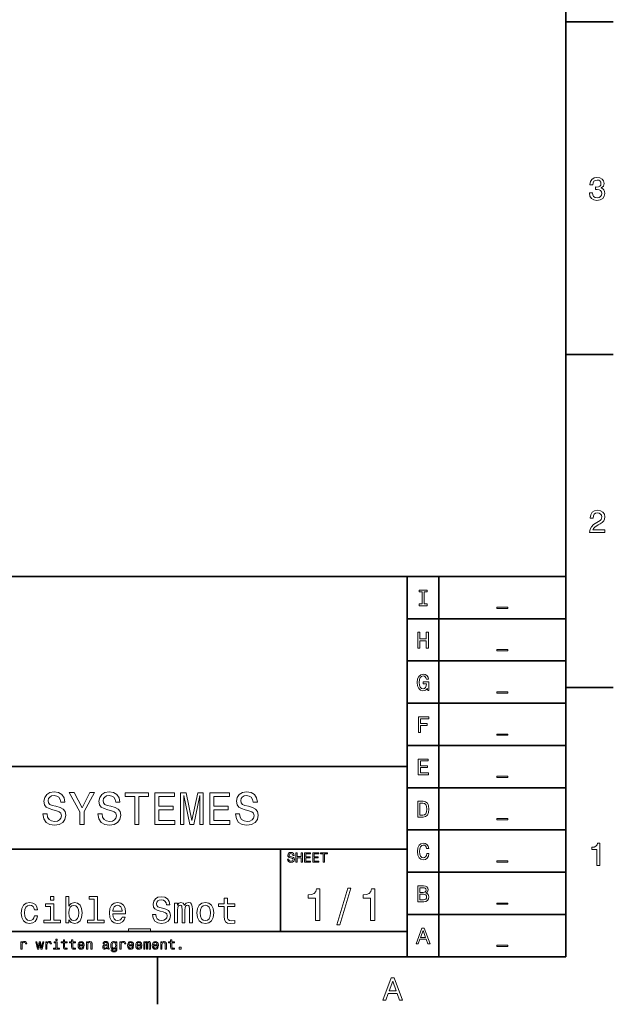
# Model space of a CAD drawing. Extents: x 0 to 594, y 0 to 420.
# Drawn here: x 498 to 592, y 2 to 158 of the extents above; entities that cross this region are included whole.
import ezdxf

# ---------------------------------------------------------------- set-up
doc = ezdxf.new("R2010")
doc.units = 0

msp = doc.modelspace()

# ---------------------------------------------------------------- linework, layer by layer
at = {"color": 7, "lineweight": 35}
for p, q in [((584, 10), (584, 410)), ((394, 70), (584, 70)), ((559, 10), (559, 70)), ((564, 10), (564, 70)), ((584, 70), (584, 10)), ((559, 63.333332), (584, 63.333332)), ((559, 56.666668), (584, 56.666668)), ((559, 50), (584, 50)), ((559, 43.333332), (584, 43.333332)), ((394, 40), (559, 40)), ((559, 36.666668), (584, 36.666668)), ((559, 30), (584, 30)), ((394, 27), (559, 27)), ((559, 23.333334), (584, 23.333334)), ((559, 16.666666), (584, 16.666666)), ((394, 14), (559, 14)), ((10, 10), (584, 10)), ((394, 10), (584, 10))]:
    msp.add_line(p, q, dxfattribs=at)
at = {"color": 7, "lineweight": 35, "ltscale": 0.1875}
for p, q in [((584, 157.5), (591.5, 157.5)), ((584, 105), (591.5, 105)), ((584, 52.5), (591.5, 52.5)), ((519.599976, 10), (519.599976, 2.5))]:
    msp.add_line(p, q, dxfattribs=at)
at = {"color": 7, "lineweight": 35, "ltscale": 0.325}
msp.add_line((539, 14), (539, 27), dxfattribs=at)
at = {"color": 7, "lineweight": 13}
for points in [[(587.729126, 130.51622), (587.729126, 130.480911), (587.809814, 129.996765), (588.046814, 129.633652), (588.420044, 129.401657), (588.914246, 129.315933), (589.438782, 129.401657), (589.832153, 129.623566), (590.08429, 129.976593), (590.175049, 130.430481), (590.134705, 130.728027), (590.023804, 130.970108), (589.842224, 131.156708), (589.600159, 131.292877), (589.927979, 131.565216), (590.043945, 131.998932), (589.968323, 132.392303), (589.751465, 132.68985), (589.398438, 132.87645), (588.914246, 132.942017), (588.460388, 132.861313), (588.112427, 132.63942), (587.885437, 132.286392), (587.809814, 131.817368), (587.809814, 131.782074), (588.258667, 131.782074), (588.299011, 132.104828), (588.430115, 132.336823), (588.641907, 132.478027), (588.939514, 132.528473), (589.201721, 132.488113), (589.393372, 132.382217), (589.509399, 132.210739), (589.554749, 131.97876), (589.509399, 131.731628), (589.388306, 131.565216), (589.176514, 131.46434), (588.889038, 131.434082), (588.692383, 131.439133), (588.692383, 131.04071), (588.939514, 131.050797), (589.257202, 131.005417), (589.494263, 130.884369), (589.635437, 130.687683), (589.685913, 130.430481), (589.630432, 130.13797), (589.484131, 129.921112), (589.252197, 129.784943), (588.944519, 129.739563), (588.626831, 129.789993), (588.394836, 129.941284), (588.248535, 130.183365), (588.193115, 130.51622)], [(587.76947, 76.916786), (590.175049, 76.916786), (590.175049, 77.350502), (588.273804, 77.350502), (588.3797, 77.587532), (588.561218, 77.784218), (589.121033, 78.142288), (589.418579, 78.293587), (589.751465, 78.510445), (589.988464, 78.762604), (590.124634, 79.060158), (590.175049, 79.398056), (590.089355, 79.821686), (589.852295, 80.154541), (589.489197, 80.366356), (589.020203, 80.442001), (588.536011, 80.35627), (588.167847, 80.119232), (587.930847, 79.740997), (587.850159, 79.241714), (587.850159, 79.171112), (588.309082, 79.171112), (588.309082, 79.211456), (588.354492, 79.554398), (588.490662, 79.806557), (588.70752, 79.967941), (588.994934, 80.023415), (589.287476, 79.972984), (589.504333, 79.846901), (589.645569, 79.650215), (589.695984, 79.403099), (589.660645, 79.171112), (589.564819, 78.974426), (589.403442, 78.802956), (589.18158, 78.651657), (588.884033, 78.490273), (588.389771, 78.177589), (588.041809, 77.844742), (587.835022, 77.441284), (587.76947, 76.931915)], [(561.33429, 65.659821), (560.87323, 65.659821), (560.87323, 65.357224), (562.126831, 65.357224), (562.126831, 65.659821), (561.66571, 65.659821), (561.66571, 67.554626), (562.126831, 67.554626), (562.126831, 67.857224), (560.87323, 67.857224), (560.87323, 67.554626), (561.33429, 67.554626)], [(573.132568, 65.140724), (573.132568, 64.938995), (574.867432, 64.938995), (574.867432, 65.140724)], [(560.664246, 58.690563), (560.999268, 58.690563), (560.999268, 59.864914), (562.000732, 59.864914), (562.000732, 58.690563), (562.332153, 58.690563), (562.332153, 61.190563), (562.000732, 61.190563), (562.000732, 60.171112), (560.999268, 60.171112), (560.999268, 61.190563), (560.664246, 61.190563)], [(573.132568, 58.474064), (573.132568, 58.272335), (574.867432, 58.272335), (574.867432, 58.474064)], [(562.159241, 52.35891), (562.220459, 52.023895), (562.400574, 52.023895), (562.400574, 53.37476), (561.489197, 53.37476), (561.489197, 53.068565), (562.051147, 53.068565), (562.051147, 53.046951), (562.007935, 52.715538), (561.892639, 52.470581), (561.716125, 52.315681), (561.496399, 52.265251), (561.251465, 52.33009), (561.060547, 52.524616), (560.938049, 52.845222), (560.894836, 53.284702), (560.934448, 53.720581), (561.056946, 54.041187), (561.251465, 54.23571), (561.514404, 54.304153), (561.694519, 54.268131), (561.842224, 54.167267), (561.950317, 53.997959), (562.011536, 53.771015), (562.368164, 53.771015), (562.274475, 54.116837), (562.097961, 54.376202), (561.849426, 54.534702), (561.536011, 54.592339), (561.125366, 54.502281), (560.815552, 54.239311), (560.617432, 53.825047), (560.549011, 53.273895), (560.617432, 52.719139), (560.815552, 52.304874), (561.107361, 52.041908), (561.474792, 51.955452), (561.680115, 51.984268), (561.863831, 52.056316), (562.022339, 52.182396)], [(573.132568, 51.807396), (573.132568, 51.605667), (574.867432, 51.605667), (574.867432, 51.807396)], [(560.761536, 45.357231), (561.096558, 45.357231), (561.096558, 46.506367), (562.148438, 46.506367), (562.148438, 46.805359), (561.096558, 46.805359), (561.096558, 47.554638), (562.389771, 47.554638), (562.389771, 47.857231), (560.761536, 47.857231)], [(573.132568, 45.140732), (573.132568, 44.939003), (574.867432, 44.939003), (574.867432, 45.140732)], [(560.74353, 38.690563), (562.328552, 38.690563), (562.328552, 38.993156), (561.074951, 38.993156), (561.074951, 39.839699), (562.19165, 39.839699), (562.19165, 40.138691), (561.074951, 40.138691), (561.074951, 40.88797), (562.299744, 40.88797), (562.299744, 41.190563), (560.74353, 41.190563)], [(573.132568, 38.474064), (573.132568, 38.272335), (574.867432, 38.272335), (574.867432, 38.474064)], [(502.198853, 32.530979), (501.543213, 32.530979), (501.687317, 31.767292), (502.047546, 31.205332), (502.602295, 30.866714), (503.351593, 30.744236), (504.093658, 30.85951), (504.648407, 31.176514), (505.001434, 31.673632), (505.131134, 32.32925), (505.023041, 32.920029), (504.720459, 33.301872), (504.23053, 33.554035), (503.574921, 33.741356), (503.01297, 33.878242), (502.645538, 34.036743), (502.436584, 34.267292), (502.371765, 34.627522), (502.436584, 34.951729), (502.623901, 35.196686), (502.912109, 35.362392), (503.30835, 35.420029), (503.711823, 35.347984), (504.028809, 35.153458), (504.237762, 34.82925), (504.338623, 34.389771), (504.994232, 34.389771), (504.994232, 34.404179), (504.878967, 35.081413), (504.540344, 35.585735), (504.007202, 35.902737), (503.286743, 36.010807), (502.638336, 35.902737), (502.134003, 35.600143), (501.809784, 35.131844), (501.694519, 34.526657), (501.788177, 33.986313), (502.061951, 33.618877), (502.494232, 33.37392), (503.085022, 33.1866), (503.668579, 33.020893), (504.108063, 32.862392), (504.374634, 32.631844), (504.468292, 32.257206), (504.381836, 31.87536), (504.158508, 31.587177), (503.819885, 31.407061), (503.380402, 31.349424), (502.890503, 31.428675), (502.515839, 31.659222), (502.278107, 32.033863)], [(508.048981, 30.881124), (508.048981, 32.905621), (509.69165, 35.888329), (508.942352, 35.888329), (507.710388, 33.518013), (506.463989, 35.888329), (505.664276, 35.888329), (507.378967, 32.862392), (507.378967, 30.881124)], [(510.873199, 32.530979), (510.21759, 32.530979), (510.361664, 31.767292), (510.721893, 31.205332), (511.276672, 30.866714), (512.02594, 30.744236), (512.768005, 30.85951), (513.322754, 31.176514), (513.675781, 31.673632), (513.805481, 32.32925), (513.697388, 32.920029), (513.394836, 33.301872), (512.904907, 33.554035), (512.249268, 33.741356), (511.687317, 33.878242), (511.319885, 34.036743), (511.110962, 34.267292), (511.046112, 34.627522), (511.110962, 34.951729), (511.298279, 35.196686), (511.586456, 35.362392), (511.982727, 35.420029), (512.386169, 35.347984), (512.703186, 35.153458), (512.912109, 34.82925), (513.012939, 34.389771), (513.668579, 34.389771), (513.668579, 34.404179), (513.553345, 35.081413), (513.214722, 35.585735), (512.68158, 35.902737), (511.96109, 36.010807), (511.312683, 35.902737), (510.80835, 35.600143), (510.484161, 35.131844), (510.368866, 34.526657), (510.462524, 33.986313), (510.736328, 33.618877), (511.168579, 33.37392), (511.759369, 33.1866), (512.342957, 33.020893), (512.78241, 32.862392), (513.049011, 32.631844), (513.142639, 32.257206), (513.056213, 31.87536), (512.832886, 31.587177), (512.494263, 31.407061), (512.054749, 31.349424), (511.56485, 31.428675), (511.190216, 31.659222), (510.952454, 32.033863)], [(516.017273, 30.881124), (516.680115, 30.881124), (516.680115, 35.275936), (518.193115, 35.275936), (518.193115, 35.881126), (514.497131, 35.881126), (514.497131, 35.275936), (516.017273, 35.275936)], [(519.172913, 30.881124), (522.342957, 30.881124), (522.342957, 31.486311), (519.835754, 31.486311), (519.835754, 33.179394), (522.069153, 33.179394), (522.069153, 33.777378), (519.835754, 33.777378), (519.835754, 35.275936), (522.285278, 35.275936), (522.285278, 35.881126), (519.172913, 35.881126)], [(523.221924, 30.881124), (523.776672, 30.881124), (523.776672, 35.420029), (524.713257, 30.881124), (525.332886, 30.881124), (526.262268, 35.420029), (526.262268, 30.881124), (526.824219, 30.881124), (526.824219, 35.881126), (525.945251, 35.881126), (525.023071, 31.471903), (524.108093, 35.881126), (523.221924, 35.881126)], [(527.84729, 30.881124), (531.017273, 30.881124), (531.017273, 31.486311), (528.510071, 31.486311), (528.510071, 33.179394), (530.74353, 33.179394), (530.74353, 33.777378), (528.510071, 33.777378), (528.510071, 35.275936), (530.959656, 35.275936), (530.959656, 35.881126), (527.84729, 35.881126)], [(532.559082, 32.530979), (531.903442, 32.530979), (532.047546, 31.767292), (532.407776, 31.205332), (532.962524, 30.866714), (533.711792, 30.744236), (534.453918, 30.85951), (535.008667, 31.176514), (535.361694, 31.673632), (535.491333, 32.32925), (535.383301, 32.920029), (535.080688, 33.301872), (534.590759, 33.554035), (533.935181, 33.741356), (533.37323, 33.878242), (533.005737, 34.036743), (532.796814, 34.267292), (532.731995, 34.627522), (532.796814, 34.951729), (532.984131, 35.196686), (533.272339, 35.362392), (533.668579, 35.420029), (534.072021, 35.347984), (534.389038, 35.153458), (534.598022, 34.82925), (534.698853, 34.389771), (535.354492, 34.389771), (535.354492, 34.404179), (535.239197, 35.081413), (534.900574, 35.585735), (534.367432, 35.902737), (533.646973, 36.010807), (532.998535, 35.902737), (532.494263, 35.600143), (532.170044, 35.131844), (532.054749, 34.526657), (532.148438, 33.986313), (532.42218, 33.618877), (532.854492, 33.37392), (533.445251, 33.1866), (534.028809, 33.020893), (534.468323, 32.862392), (534.734863, 32.631844), (534.828552, 32.257206), (534.742065, 31.87536), (534.518738, 31.587177), (534.180115, 31.407061), (533.740662, 31.349424), (533.250732, 31.428675), (532.876099, 31.659222), (532.638306, 32.033863)], [(561.496399, 34.523895), (560.664246, 34.523895), (560.664246, 32.023895), (561.496399, 32.023895), (561.889038, 32.103146), (562.180847, 32.344501), (562.360962, 32.737152), (562.425781, 33.273895), (562.368164, 33.821445), (562.296143, 34.037582), (562.195251, 34.210495), (561.903442, 34.444645), (561.712524, 34.502281)], [(561.471191, 34.224903), (561.744934, 34.170868), (561.932251, 34.005165), (562.043945, 33.709774), (562.079956, 33.273895), (562.040344, 32.852425), (561.92865, 32.557037), (561.737732, 32.380524), (561.471191, 32.322887), (560.999268, 32.322887), (560.999268, 34.224903)], [(573.132568, 31.807396), (573.132568, 31.605667), (574.867432, 31.605667), (574.867432, 31.807396)], [(540.309082, 25.413544), (540.112366, 25.413544), (540.15564, 25.184437), (540.263672, 25.015848), (540.430115, 24.914265), (540.654907, 24.87752), (540.877502, 24.912102), (541.043945, 25.007204), (541.149841, 25.15634), (541.188782, 25.353025), (541.156311, 25.530258), (541.065552, 25.644812), (540.918579, 25.720461), (540.721924, 25.776655), (540.553284, 25.817722), (540.443054, 25.865273), (540.380432, 25.934437), (540.360962, 26.042505), (540.380432, 26.139769), (540.436584, 26.213255), (540.523071, 26.262968), (540.641907, 26.280258), (540.762939, 26.258644), (540.858093, 26.200287), (540.920776, 26.103025), (540.950989, 25.97118), (541.147705, 25.97118), (541.147705, 25.975504), (541.113098, 26.178673), (541.011536, 26.329969), (540.851563, 26.425072), (540.635437, 26.457491), (540.440918, 26.425072), (540.289612, 26.334293), (540.192383, 26.193804), (540.157776, 26.012247), (540.185852, 25.850143), (540.268005, 25.739912), (540.397705, 25.666426), (540.574951, 25.610229), (540.75, 25.560518), (540.881836, 25.512968), (540.961792, 25.443804), (540.989929, 25.331411), (540.963989, 25.216858), (540.896973, 25.130402), (540.79541, 25.076368), (540.663574, 25.059076), (540.516541, 25.082851), (540.404175, 25.152016), (540.332825, 25.264408)], [(541.450317, 24.918587), (541.651306, 24.918587), (541.651306, 25.623198), (542.252136, 25.623198), (542.252136, 24.918587), (542.450989, 24.918587), (542.450989, 26.418587), (542.252136, 26.418587), (542.252136, 25.806915), (541.651306, 25.806915), (541.651306, 26.418587), (541.450317, 26.418587)], [(542.799011, 24.918587), (543.75, 24.918587), (543.75, 25.100143), (542.997864, 25.100143), (542.997864, 25.608068), (543.667847, 25.608068), (543.667847, 25.787462), (542.997864, 25.787462), (542.997864, 26.23703), (543.732727, 26.23703), (543.732727, 26.418587), (542.799011, 26.418587)], [(544.100159, 24.918587), (545.051147, 24.918587), (545.051147, 25.100143), (544.299011, 25.100143), (544.299011, 25.608068), (544.968994, 25.608068), (544.968994, 25.787462), (544.299011, 25.787462), (544.299011, 26.23703), (545.033875, 26.23703), (545.033875, 26.418587), (544.100159, 26.418587)], [(545.755737, 24.918587), (545.95459, 24.918587), (545.95459, 26.23703), (546.408508, 26.23703), (546.408508, 26.418587), (545.299683, 26.418587), (545.299683, 26.23703), (545.755737, 26.23703)], [(562.083557, 26.286623), (562.011536, 25.984028), (561.892639, 25.767891), (561.726929, 25.634605), (561.53241, 25.591377), (561.298279, 25.656219), (561.114563, 25.850742), (560.992065, 26.167746), (560.952454, 26.607227), (560.992065, 27.043106), (561.110962, 27.363712), (561.294678, 27.558235), (561.53241, 27.62668), (561.705322, 27.590656), (561.853027, 27.489792), (561.968323, 27.327688), (562.047546, 27.104345), (562.389771, 27.104345), (562.281677, 27.446564), (562.09436, 27.705931), (561.838623, 27.868034), (561.53241, 27.925671), (561.150574, 27.835613), (560.858765, 27.583452), (560.671448, 27.169188), (560.606628, 26.607227), (560.671448, 26.045267), (560.858765, 25.631002), (561.150574, 25.375238), (561.53241, 25.288784), (561.867432, 25.357227), (562.137634, 25.548149), (562.328552, 25.861549), (562.429382, 26.286623)], [(588.909241, 24.416786), (589.368164, 24.416786), (589.368164, 27.942001), (589.025208, 27.942001), (588.934448, 27.634365), (588.752869, 27.427593), (588.475525, 27.306557), (588.092224, 27.266211), (588.092224, 26.90814), (588.909241, 26.90814)], [(573.132568, 25.14073), (573.132568, 24.939001), (574.867432, 24.939001), (574.867432, 25.14073)], [(544.533142, 15.700288), (545.188782, 15.700288), (545.188782, 20.736311), (544.698853, 20.736311), (544.569214, 20.296829), (544.309814, 20.00144), (543.913574, 19.828529), (543.366028, 19.770893), (543.366028, 19.259365), (544.533142, 19.259365)], [(547.876099, 15.030259), (548.37323, 15.030259), (550.11676, 20.837175), (549.612427, 20.837175)], [(553.20752, 15.700288), (553.863159, 15.700288), (553.863159, 20.736311), (553.37323, 20.736311), (553.24353, 20.296829), (552.984192, 20.00144), (552.587952, 19.828529), (552.040344, 19.770893), (552.040344, 19.259365), (553.20752, 19.259365)], [(561.950317, 20.041426), (562.202454, 20.250359), (562.267273, 20.39085), (562.288879, 20.563761), (562.242065, 20.833933), (562.101563, 21.028458), (561.874634, 21.147333), (561.557617, 21.190561), (560.667847, 21.190561), (560.667847, 18.690561), (561.608093, 18.690561), (561.943115, 18.740993), (562.19165, 18.888687), (562.346558, 19.122837), (562.400574, 19.43984), (562.368164, 19.652376), (562.281677, 19.82889), (562.141235, 19.958572)], [(561.489197, 20.153097), (560.999268, 20.153097), (560.999268, 20.891569), (561.518005, 20.891569), (561.712524, 20.869957), (561.849426, 20.805115), (561.932251, 20.693443), (561.961121, 20.527737), (561.92865, 20.36203), (561.842224, 20.246758), (561.694519, 20.174711)], [(503.253601, 19.498558), (502.71759, 19.498558), (502.71759, 18.92219), (503.253601, 18.92219)], [(505.634003, 15.838616), (506.008636, 15.394813), (506.521606, 15.25072), (507.005768, 15.36023), (507.391937, 15.688761), (507.634003, 16.213257), (507.726227, 16.910664), (507.634003, 17.608068), (507.386169, 18.126801), (507.005768, 18.449568), (506.521606, 18.564842), (506.014404, 18.414986), (505.806915, 18.230547), (505.634003, 17.982708), (505.634003, 19.498558), (505.126801, 19.498558), (505.126801, 15.36023), (505.634003, 15.36023)], [(509.634003, 19.072046), (509.634003, 15.786743), (508.59079, 15.786743), (508.59079, 15.36023), (511.17868, 15.36023), (511.17868, 15.786743), (510.141205, 15.786743), (510.141205, 19.498558), (508.838623, 19.498558), (508.838623, 19.072046)], [(519.317017, 16.680115), (518.79248, 16.680115), (518.907776, 16.069164), (519.195984, 15.619596), (519.639771, 15.348703), (520.239197, 15.25072), (520.832886, 15.342939), (521.276672, 15.596541), (521.559082, 15.994236), (521.662842, 16.518732), (521.576355, 16.991354), (521.33429, 17.296829), (520.942383, 17.498558), (520.417847, 17.648415), (519.968323, 17.757925), (519.674377, 17.884726), (519.507202, 18.069164), (519.455322, 18.357349), (519.507202, 18.616714), (519.657043, 18.812679), (519.887634, 18.945244), (520.20459, 18.991354), (520.527405, 18.933718), (520.781006, 18.778097), (520.94812, 18.518732), (521.028809, 18.167147), (521.553345, 18.167147), (521.553345, 18.178675), (521.461121, 18.720461), (521.190186, 19.123919), (520.763672, 19.377522), (520.187317, 19.463978), (519.668579, 19.377522), (519.265137, 19.135447), (519.005737, 18.760807), (518.913574, 18.276657), (518.988464, 17.844379), (519.20752, 17.550432), (519.553345, 17.354467), (520.02594, 17.204611), (520.492798, 17.072046), (520.84436, 16.945244), (521.057617, 16.760807), (521.132568, 16.461096), (521.063416, 16.155619), (520.884705, 15.925072), (520.613831, 15.78098), (520.262268, 15.73487), (519.8703, 15.798271), (519.570618, 15.982709), (519.380432, 16.282421)], [(530.123901, 17.919308), (530.123901, 16.368876), (530.158508, 15.867435), (530.319885, 15.521614), (530.642639, 15.319884), (531.190186, 15.25072), (531.789612, 15.279539), (531.789612, 15.717579), (531.351563, 15.682997), (530.953918, 15.729107), (530.740662, 15.873199), (530.648438, 16.115274), (530.631104, 16.455332), (530.631104, 17.919308), (531.789612, 17.919308), (531.789612, 18.351585), (530.631104, 18.351585), (530.631104, 19.256485), (530.123901, 19.256485), (530.123901, 18.351585), (529.247864, 18.351585), (529.247864, 17.919308)], [(561.56842, 18.989553), (560.999268, 18.989553), (560.999268, 19.850504), (561.536011, 19.850504), (561.763, 19.825287), (561.925049, 19.74964), (562.022339, 19.619957), (562.054749, 19.432636), (562.022339, 19.234509), (561.932251, 19.097622), (561.781006, 19.014769)], [(500.187317, 17.429394), (500.688751, 17.429394), (500.585022, 17.89049), (500.337158, 18.253601), (499.950989, 18.478386), (499.449554, 18.564842), (498.89624, 18.449568), (498.475494, 18.126801), (498.210358, 17.602306), (498.118164, 16.899136), (498.20459, 16.201729), (498.463989, 15.682997), (498.873199, 15.36023), (499.432281, 15.25072), (499.927948, 15.337175), (500.314117, 15.57925), (500.579254, 15.959654), (500.694519, 16.466858), (500.210358, 16.466858), (500.123901, 16.144093), (499.962524, 15.902018), (499.731995, 15.752161), (499.449554, 15.706052), (499.097961, 15.78098), (498.84436, 16.011528), (498.688751, 16.386168), (498.636871, 16.916426), (498.688751, 17.435158), (498.850128, 17.809797), (499.109497, 18.040346), (499.449554, 18.121037), (499.749268, 18.069164), (499.97406, 17.9366), (500.123901, 17.717579)], [(503.236298, 15.786743), (503.236298, 18.351585), (501.933716, 18.351585), (501.933716, 17.919308), (502.729095, 17.919308), (502.729095, 15.786743), (501.69165, 15.786743), (501.69165, 15.36023), (504.285309, 15.36023), (504.285309, 15.786743)], [(507.207489, 16.910664), (507.149841, 16.391932), (506.994232, 16.011528), (506.746399, 15.78098), (506.43515, 15.706052), (506.095093, 15.78098), (505.84726, 16.011528), (505.69165, 16.386168), (505.639771, 16.910664), (505.69165, 17.429394), (505.84726, 17.804035), (506.095093, 18.028818), (506.43515, 18.10951), (506.746399, 18.028818), (506.994232, 17.798271), (507.149841, 17.423632)], [(512.538879, 16.760807), (514.567749, 16.760807), (514.573486, 16.997118), (514.481262, 17.659943), (514.227661, 18.155619), (513.824219, 18.455332), (513.288208, 18.564842), (512.763672, 18.449568), (512.360229, 18.126801), (512.100891, 17.602306), (512.008667, 16.910664), (512.095093, 16.201729), (512.354492, 15.682997), (512.752136, 15.36023), (513.270874, 15.25072), (513.720459, 15.325648), (514.089355, 15.521614), (514.360229, 15.832853), (514.515869, 16.247839), (514.014404, 16.247839), (513.910645, 16.01729), (513.760803, 15.84438), (513.33429, 15.706052), (513.005737, 15.769452), (512.757935, 15.971182), (512.596558, 16.299711), (512.538879, 16.743515)], [(512.538879, 17.187321), (512.602295, 17.585014), (512.757935, 17.878962), (512.994263, 18.057636), (513.305481, 18.121037), (513.610962, 18.057636), (513.84729, 17.878962), (513.991333, 17.585014), (514.043213, 17.187321)], [(522.302612, 15.36023), (522.76947, 15.36023), (522.76947, 17.429394), (522.798279, 17.740633), (522.884705, 17.965418), (523.017273, 18.097982), (523.190186, 18.149857), (523.328552, 18.103746), (523.420776, 17.988472), (523.466858, 17.792507), (523.484131, 17.533142), (523.484131, 15.36023), (523.92218, 15.36023), (523.92218, 17.429394), (523.950989, 17.734871), (524.037476, 17.959654), (524.175781, 18.097982), (524.348694, 18.149857), (524.487061, 18.103746), (524.579224, 17.988472), (524.636902, 17.533142), (524.636902, 15.36023), (525.10376, 15.36023), (525.10376, 17.498558), (525.074951, 17.942364), (524.982727, 18.282421), (524.798279, 18.489914), (524.498535, 18.564842), (524.146973, 18.449568), (523.876099, 18.115273), (523.662842, 18.443804), (523.305481, 18.564842), (522.976929, 18.449568), (522.752197, 18.126801), (522.752197, 18.455332), (522.302612, 18.455332)], [(525.824219, 16.9049), (525.916443, 16.201729), (526.18158, 15.682997), (526.602295, 15.36023), (527.167175, 15.25072), (527.726196, 15.36023), (528.146973, 15.677234), (528.412109, 16.195965), (528.510071, 16.9049), (528.412109, 17.608068), (528.146973, 18.132565), (527.726196, 18.449568), (527.167175, 18.564842), (526.602295, 18.449568), (526.18158, 18.126801), (525.916443, 17.608068)], [(526.342957, 16.910664), (526.394836, 17.429394), (526.556213, 17.804035), (526.815552, 18.034582), (527.167175, 18.115273), (527.512939, 18.034582), (527.772339, 17.809797), (527.933716, 17.429394), (527.991333, 16.910664), (527.933716, 16.386168), (527.772339, 16.005764), (527.512939, 15.775216), (527.167175, 15.700288), (526.815552, 15.775216), (526.556213, 16.005764), (526.394836, 16.386168)], [(573.132568, 18.474064), (573.132568, 18.272335), (574.867432, 18.272335), (574.867432, 18.474064)], [(515.023071, 14.403458), (515.023071, 14), (518.492798, 14), (518.492798, 14.403458)], [(560.404907, 12.023895), (560.736328, 12.023895), (560.999268, 12.758765), (561.997131, 12.758765), (562.260071, 12.023895), (562.598694, 12.023895), (561.683716, 14.527497), (561.316284, 14.527497)], [(561.114563, 13.064961), (561.5, 14.167267), (561.885437, 13.064961)], [(503.786804, 12.766211), (503.585785, 12.766211), (503.585785, 12.550073), (503.786804, 12.550073)], [(504.755096, 12.173991), (504.755096, 11.59258), (504.768066, 11.404539), (504.828583, 11.274856), (504.949615, 11.199207), (505.154968, 11.173271), (505.37973, 11.184078), (505.37973, 11.348343), (505.215454, 11.335375), (505.066345, 11.352666), (504.986359, 11.4067), (504.951782, 11.497478), (504.945313, 11.625), (504.945313, 12.173991), (505.37973, 12.173991), (505.37973, 12.336096), (504.945313, 12.336096), (504.945313, 12.675432), (504.755096, 12.675432), (504.755096, 12.336096), (504.426575, 12.336096), (504.426575, 12.173991)], [(506.056244, 12.173991), (506.056244, 11.59258), (506.069214, 11.404539), (506.12973, 11.274856), (506.250793, 11.199207), (506.456116, 11.173271), (506.680908, 11.184078), (506.680908, 11.348343), (506.516632, 11.335375), (506.367493, 11.352666), (506.287537, 11.4067), (506.25293, 11.497478), (506.24646, 11.625), (506.24646, 12.173991), (506.680908, 12.173991), (506.680908, 12.336096), (506.24646, 12.336096), (506.24646, 12.675432), (506.056244, 12.675432), (506.056244, 12.336096), (505.727722, 12.336096), (505.727722, 12.173991)], [(521.670105, 12.173991), (521.670105, 11.59258), (521.683105, 11.404539), (521.743591, 11.274856), (521.864624, 11.199207), (522.069946, 11.173271), (522.294739, 11.184078), (522.294739, 11.348343), (522.130493, 11.335375), (521.981323, 11.352666), (521.901367, 11.4067), (521.866821, 11.497478), (521.860291, 11.625), (521.860291, 12.173991), (522.294739, 12.173991), (522.294739, 12.336096), (521.860291, 12.336096), (521.860291, 12.675432), (521.670105, 12.675432), (521.670105, 12.336096), (521.341553, 12.336096), (521.341553, 12.173991)], [(498.065613, 11.214337), (498.255798, 11.214337), (498.255798, 11.877882), (498.275269, 12.037825), (498.333618, 12.152378), (498.428711, 12.221542), (498.556244, 12.245317), (498.651337, 12.230187), (498.722656, 12.18696), (498.7659, 12.113473), (498.781006, 12.01405), (498.973389, 12.01405), (498.947449, 12.189121), (498.876129, 12.314482), (498.757263, 12.39013), (498.595154, 12.416066), (498.484924, 12.398775), (498.389801, 12.355548), (498.305511, 12.282061), (498.238525, 12.182637), (498.238525, 12.375), (498.065613, 12.375)], [(500.871094, 11.214337), (501.044006, 12.199928), (501.216919, 11.214337), (501.398468, 11.214337), (501.683777, 12.375), (501.500061, 12.375), (501.307678, 11.389409), (501.136932, 12.375), (500.948883, 12.375), (500.778137, 11.389409), (500.585785, 12.375), (500.404236, 12.375), (500.689514, 11.214337)], [(501.969055, 11.214337), (502.159271, 11.214337), (502.159271, 11.877882), (502.178711, 12.037825), (502.237091, 12.152378), (502.332184, 12.221542), (502.459717, 12.245317), (502.55481, 12.230187), (502.626129, 12.18696), (502.669373, 12.113473), (502.684479, 12.01405), (502.876831, 12.01405), (502.850922, 12.189121), (502.779602, 12.314482), (502.660706, 12.39013), (502.498596, 12.416066), (502.388367, 12.398775), (502.293274, 12.355548), (502.208984, 12.282061), (502.141968, 12.182637), (502.141968, 12.375), (501.969055, 12.375)], [(503.780304, 11.37428), (503.780304, 12.336096), (503.29184, 12.336096), (503.29184, 12.173991), (503.590118, 12.173991), (503.590118, 11.37428), (503.20105, 11.37428), (503.20105, 11.214337), (504.173676, 11.214337), (504.173676, 11.37428)], [(507.268799, 11.739553), (508.029602, 11.739553), (508.031769, 11.82817), (507.997192, 12.076729), (507.902069, 12.262609), (507.750793, 12.375), (507.549774, 12.416066), (507.353088, 12.372839), (507.201782, 12.251801), (507.104523, 12.055116), (507.069946, 11.79575), (507.102356, 11.5299), (507.199615, 11.335375), (507.348755, 11.214337), (507.543274, 11.173271), (507.711884, 11.201369), (507.85022, 11.274856), (507.951782, 11.391571), (508.010132, 11.547191), (507.822113, 11.547191), (507.783203, 11.460735), (507.72699, 11.395893), (507.567078, 11.34402), (507.443848, 11.367796), (507.350922, 11.443444), (507.290405, 11.566643), (507.268799, 11.733069)], [(507.268799, 11.899496), (507.292572, 12.048632), (507.350922, 12.158862), (507.439545, 12.225864), (507.556244, 12.24964), (507.670807, 12.225864), (507.75943, 12.158862), (507.813477, 12.048632), (507.832916, 11.899496)], [(508.403503, 11.214337), (508.593719, 11.214337), (508.593719, 11.884366), (508.613159, 12.037825), (508.675842, 12.150216), (508.773132, 12.21938), (508.902802, 12.245317), (509.006531, 12.223703), (509.071381, 12.165346), (509.103821, 12.068084), (509.114624, 11.938401), (509.114624, 11.214337), (509.30481, 11.214337), (509.30481, 11.977305), (509.296173, 12.130764), (509.257263, 12.258286), (509.129761, 12.375), (508.930908, 12.416066), (508.820679, 12.400937), (508.727722, 12.359871), (508.647766, 12.290707), (508.585083, 12.197767), (508.585083, 12.375), (508.403503, 12.375)], [(511.695313, 11.365634), (511.695313, 11.35915), (511.706116, 11.285663), (511.738525, 11.233789), (511.874695, 11.192723), (511.980621, 11.210014), (511.980621, 11.356989), (511.935242, 11.350505), (511.874695, 11.378602), (511.863892, 11.465057), (511.863892, 12.065923), (511.837952, 12.21938), (511.762329, 12.32745), (511.630463, 12.392291), (511.44458, 12.416066), (511.263031, 12.39013), (511.129028, 12.316643), (511.044739, 12.202089), (511.016632, 12.050793), (511.016632, 12.037825), (511.187378, 12.037825), (511.202515, 12.128603), (511.250061, 12.193444), (511.327881, 12.232349), (511.43811, 12.247478), (511.544006, 12.236671), (511.619659, 12.204251), (511.665039, 12.148055), (511.680176, 12.070245), (511.671539, 11.979467), (511.636963, 11.934078), (511.550507, 11.912464), (511.388397, 11.895173), (511.202515, 11.856268), (511.070679, 11.787104), (510.992859, 11.679035), (510.969086, 11.519093), (510.990692, 11.376441), (511.057709, 11.270534), (511.165771, 11.20353), (511.314911, 11.179755), (511.51593, 11.225144)], [(511.673706, 11.620677), (511.647766, 11.508286), (511.578613, 11.42183), (511.474854, 11.365634), (511.347321, 11.346182), (511.265198, 11.356989), (511.206848, 11.391571), (511.170105, 11.452089), (511.159302, 11.536384), (511.167938, 11.612032), (511.202515, 11.666066), (511.340851, 11.726585), (511.51593, 11.752522), (511.673706, 11.804395)], [(513.210449, 11.266211), (513.210449, 12.375), (513.02887, 12.375), (513.02887, 12.18696), (512.879761, 12.357709), (512.78894, 12.400937), (512.687378, 12.416066), (512.503662, 12.372839), (512.361023, 12.251801), (512.268066, 12.057277), (512.235657, 11.79575), (512.268066, 11.532061), (512.361023, 11.337536), (512.503662, 11.214337), (512.687378, 11.173271), (512.791138, 11.188401), (512.877563, 11.227305), (513.02887, 11.391571), (513.02887, 11.227305), (513.011597, 11.097623), (512.96405, 11.004683), (512.873291, 10.950648), (512.737122, 10.931196), (512.618225, 10.944164), (512.533936, 10.976585), (512.484192, 11.032782), (512.469116, 11.10843), (512.2854, 11.10843), (512.2854, 11.099784), (512.313477, 10.961455), (512.399902, 10.857709), (512.538269, 10.790707), (512.726318, 10.766931), (512.95105, 10.799352), (513.10022, 10.89013), (513.184509, 11.047911)], [(512.432373, 11.79575), (512.451782, 11.988112), (512.510132, 12.130764), (512.600952, 12.215057), (512.721985, 12.245317), (512.849487, 12.215057), (512.94458, 12.130764), (513.00293, 11.988112), (513.024536, 11.79575), (513.00293, 11.599064), (512.94458, 11.458573), (512.849487, 11.372118), (512.721985, 11.34402), (512.600952, 11.372118), (512.510132, 11.458573), (512.451782, 11.601225)], [(513.679443, 11.214337), (513.86969, 11.214337), (513.86969, 11.877882), (513.889099, 12.037825), (513.94751, 12.152378), (514.042603, 12.221542), (514.170105, 12.245317), (514.265198, 12.230187), (514.336548, 12.18696), (514.379761, 12.113473), (514.394897, 12.01405), (514.587219, 12.01405), (514.561279, 12.189121), (514.48999, 12.314482), (514.371094, 12.39013), (514.208984, 12.416066), (514.098755, 12.398775), (514.003662, 12.355548), (513.919373, 12.282061), (513.852356, 12.182637), (513.852356, 12.375), (513.679443, 12.375)], [(515.075745, 11.739553), (515.836548, 11.739553), (515.838684, 11.82817), (515.804077, 12.076729), (515.708984, 12.262609), (515.557739, 12.375), (515.356689, 12.416066), (515.160034, 12.372839), (515.008728, 12.251801), (514.911438, 12.055116), (514.876892, 11.79575), (514.909302, 11.5299), (515.006531, 11.335375), (515.155701, 11.214337), (515.35022, 11.173271), (515.518799, 11.201369), (515.657104, 11.274856), (515.758728, 11.391571), (515.817078, 11.547191), (515.629028, 11.547191), (515.590149, 11.460735), (515.533936, 11.395893), (515.374023, 11.34402), (515.250793, 11.367796), (515.157837, 11.443444), (515.097351, 11.566643), (515.075745, 11.733069)], [(515.075745, 11.899496), (515.099487, 12.048632), (515.157837, 12.158862), (515.24646, 12.225864), (515.363159, 12.24964), (515.477722, 12.225864), (515.566345, 12.158862), (515.620361, 12.048632), (515.639832, 11.899496)], [(516.376892, 11.739553), (517.137695, 11.739553), (517.139832, 11.82817), (517.105286, 12.076729), (517.010132, 12.262609), (516.858887, 12.375), (516.657837, 12.416066), (516.461182, 12.372839), (516.309875, 12.251801), (516.212585, 12.055116), (516.17804, 11.79575), (516.210449, 11.5299), (516.307739, 11.335375), (516.456848, 11.214337), (516.651367, 11.173271), (516.819946, 11.201369), (516.958313, 11.274856), (517.059875, 11.391571), (517.118225, 11.547191), (516.930176, 11.547191), (516.891296, 11.460735), (516.835083, 11.395893), (516.675171, 11.34402), (516.551941, 11.367796), (516.458984, 11.443444), (516.398499, 11.566643), (516.376892, 11.733069)], [(516.376892, 11.899496), (516.400635, 12.048632), (516.458984, 12.158862), (516.547607, 12.225864), (516.664307, 12.24964), (516.77887, 12.225864), (516.867493, 12.158862), (516.92157, 12.048632), (516.940979, 11.899496)], [(517.435974, 11.214337), (517.611023, 11.214337), (517.611023, 11.990274), (517.621826, 12.106989), (517.654236, 12.191282), (517.703979, 12.240994), (517.768799, 12.260447), (517.820679, 12.243155), (517.855286, 12.199928), (517.872559, 12.126441), (517.879028, 12.029179), (517.879028, 11.214337), (518.043335, 11.214337), (518.043335, 11.990274), (518.054077, 12.104827), (518.086548, 12.189121), (518.138428, 12.240994), (518.203247, 12.260447), (518.255127, 12.243155), (518.289673, 12.199928), (518.31134, 12.029179), (518.31134, 11.214337), (518.486389, 11.214337), (518.486389, 12.016211), (518.475586, 12.182637), (518.440979, 12.310159), (518.371826, 12.387968), (518.25946, 12.416066), (518.127625, 12.372839), (518.026001, 12.247478), (517.946045, 12.370678), (517.812012, 12.416066), (517.688843, 12.372839), (517.604553, 12.251801), (517.604553, 12.375), (517.435974, 12.375)], [(518.979187, 11.739553), (519.73999, 11.739553), (519.742188, 11.82817), (519.707581, 12.076729), (519.612488, 12.262609), (519.461182, 12.375), (519.260132, 12.416066), (519.063477, 12.372839), (518.91217, 12.251801), (518.814941, 12.055116), (518.780334, 11.79575), (518.812744, 11.5299), (518.910034, 11.335375), (519.059143, 11.214337), (519.253662, 11.173271), (519.422241, 11.201369), (519.560608, 11.274856), (519.66217, 11.391571), (519.72052, 11.547191), (519.532471, 11.547191), (519.493591, 11.460735), (519.437378, 11.395893), (519.277466, 11.34402), (519.154236, 11.367796), (519.06134, 11.443444), (519.000793, 11.566643), (518.979187, 11.733069)], [(518.979187, 11.899496), (519.00293, 12.048632), (519.06134, 12.158862), (519.149902, 12.225864), (519.266663, 12.24964), (519.381226, 12.225864), (519.469849, 12.158862), (519.523865, 12.048632), (519.543335, 11.899496)], [(520.113892, 11.214337), (520.304138, 11.214337), (520.304138, 11.884366), (520.323547, 12.037825), (520.38623, 12.150216), (520.483521, 12.21938), (520.613159, 12.245317), (520.716919, 12.223703), (520.781799, 12.165346), (520.814209, 12.068084), (520.825012, 11.938401), (520.825012, 11.214337), (521.015198, 11.214337), (521.015198, 11.977305), (521.006592, 12.130764), (520.967651, 12.258286), (520.840149, 12.375), (520.641296, 12.416066), (520.531067, 12.400937), (520.43811, 12.359871), (520.358154, 12.290707), (520.295471, 12.197767), (520.295471, 12.375), (520.113892, 12.375)], [(523.014526, 11.214337), (523.312744, 11.214337), (523.312744, 11.536384), (523.014526, 11.536384)], [(573.132568, 11.807397), (573.132568, 11.605667), (574.867432, 11.605667), (574.867432, 11.807397)], [(555.16687, 3.166787), (555.630859, 3.166787), (555.999023, 4.195605), (557.395996, 4.195605), (557.76416, 3.166787), (558.23822, 3.166787), (556.957214, 6.67183), (556.44281, 6.67183)], [(556.1604, 4.624279), (556.700012, 6.167507), (557.239624, 4.624279)]]:
    msp.add_lwpolyline(points, close=True, dxfattribs=at)

doc.saveas('drawing.dxf')
